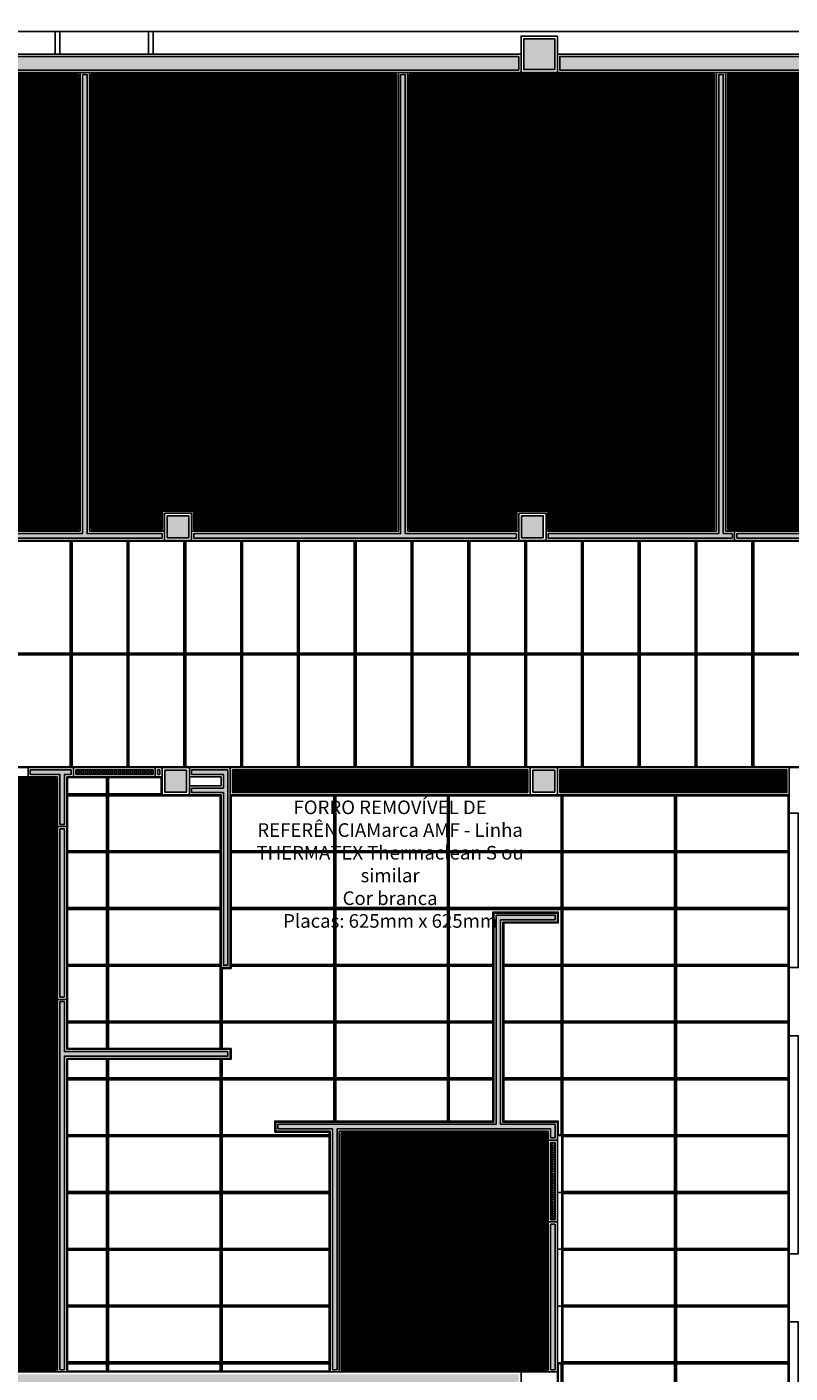
# Model space of a CAD drawing. Units: millimetres. Extents: x 326768 to 359853, y -73154 to -66778.
# Drawn here: x 342544 to 343384, y -70888 to -69406 of the extents above; entities that cross this region are included whole.
import ezdxf

# ---------------------------------------------------------------- set-up
doc = ezdxf.new("R2010")
doc.units = ezdxf.units.MM
doc.header["$LTSCALE"] = 10
for name, color, linetype in [('02', 2, 'Continuous'), ('04', 4, 'Continuous'), ('253', 253, 'Continuous'), ('30', 30, 'Continuous'), ('APCOZ-I', 251, 'Continuous'), ('ESPEC', 2, 'Continuous'), ('LINVISTA', 13, 'Continuous'), ('PAREDE', 6, 'Continuous'), ('parede gesso', 135, 'Continuous'), ('PILAR', 6, 'Continuous'), ('pilar 250', 250, 'Continuous'), ('REG60-100', 7, 'Continuous'), ('UNIDADE', 4, 'Continuous')]:
    doc.layers.add(name, color=color, linetype=linetype)
doc.styles.add('REGUA100', font='ARIALN.TTF')
doc.styles.add('REGUA60', font='ARIALN.TTF')
pattern_1 = [(0, (343296.765, -55001.9658), (2.25, 1.2990381), [1.5, -3]), (120, (343296.765, -55001.9658), (-2.25, 1.29903811), [1.5, -3]), (60, (343296.765, -55001.9658), (5e-09, 2.59807621), [-3, 1.5])]
pattern_2 = [(0, (277874.0856, -55892.0771), (2.25, 1.2990381), [1.5, -3]), (120, (277874.0856, -55892.0771), (-2.249999995, 1.299038109), [1.5, -3]), (60, (277874.0856, -55892.0771), (5e-09, 2.598076209), [-3, 1.5])]
pattern_3 = [(0, (57303.2905, 8753.6728), (3e-16, 1.25), [])]

msp = doc.modelspace()

# ---------------------------------------------------------------- hatches: boundary and pattern name
at = {"layer": '30'}
h = msp.add_hatch(color=256, dxfattribs=at)
h.paths.add_polyline_path([(343623.5, -69438.9), (343130.5, -69438.9), (343130.5, -69453.9), (343623.5, -69453.9)])
h.paths.add_polyline_path([(338600, -68171.7), (338584, -68171.7), (338584, -68397.4), (338584.1, -68397.4), (338584.1, -68789.4), (338600.1, -68789.4)])
h.paths.add_polyline_path([(338559.6, -68803.9), (338134.5, -68803.9), (338134.5, -68818.9), (338559.6, -68818.9)])
h.paths.add_polyline_path([(338224.5, -68768.9), (338079.5, -68768.9), (338079.5, -68913.9), (338109.5, -68913.9), (338109.5, -68903.9), (338089.5, -68903.9), (338089.5, -68778.9), (338214.5, -68778.9), (338214.5, -68798.9), (338224.5, -68798.9)])
h.paths.add_polyline_path([(338129.5, -69283.9), (338129.5, -68833.9), (338114.5, -68833.9), (338114.5, -69283.9)])
h.paths.add_polyline_path([(338129.5, -69328.9), (338114.5, -69328.9), (338114.5, -69832.9), (338129.5, -69832.9)])
h.paths.add_polyline_path([(338129.5, -69889.9), (338114.5, -69889.9), (338114.5, -70308.9), (338129.5, -70308.9)])
h.paths.add_polyline_path([(338129.5, -70343.9), (338114.5, -70343.9), (338114.5, -70838.9), (338129.5, -70838.9)])
h.paths.add_polyline_path([(338129.5, -70873.9), (338114.5, -70873.9), (338114.5, -71310.6), (338129.5, -71310.6)])
h.paths.add_polyline_path([(338153.2, -71367.9), (338142.6, -71378.5), (338512.6, -71748.5), (338523.2, -71737.9)])
h.paths.add_polyline_path([(338544.4, -71759.1), (338533.8, -71769.7), (338829.2, -72065.1), (338839.8, -72054.5)])
h.paths.add_polyline_path([(338861.1, -72075.7), (338850.5, -72086.3), (339044.9, -72280.8), (339055.5, -72270.2)])
h.paths.add_polyline_path([(339519.5, -72293.9), (339112.7, -72293.9), (339112.7, -72308.9), (339519.5, -72308.9)])
h.paths.add_polyline_path([(340165.5, -72293.9), (339549.5, -72293.9), (339549.5, -72308.9), (340165.5, -72308.9)])
h.paths.add_polyline_path([(340200.5, -72313.9), (340190.5, -72313.9), (340190.5, -72703.9), (340200.5, -72703.9)])
h.paths.add_polyline_path([(340200.5, -72748.9), (340190.5, -72748.9), (340190.5, -73053.9), (340200.5, -73053.9)])
h.paths.add_polyline_path([(341485.5, -72708.9), (341000.5, -72708.9), (341000.5, -72723.9), (341485.5, -72723.9)])
h.paths.add_polyline_path([(342285.5, -72708.9), (341530.5, -72708.9), (341530.5, -72723.9), (342285.5, -72723.9)])
h.paths.add_polyline_path([(343085.5, -72708.9), (342330.5, -72708.9), (342330.5, -72723.9), (343085.5, -72723.9)])
h.paths.add_polyline_path([(343885.5, -72708.9), (343130.5, -72708.9), (343130.5, -72723.9), (343885.5, -72723.9)])
h.paths.add_polyline_path([(343950.5, -72613.9), (343920.5, -72613.9), (343920.5, -72623.9), (343940.5, -72623.9), (343940.5, -72748.9), (343928, -72748.9), (343888, -72748.9), (343815.5, -72748.9), (343815.5, -72728.9), (343805.5, -72728.9), (343805.5, -72758.9), (343950.5, -72758.9)])
h.paths.add_polyline_path([(343915.5, -72233.9), (343900.5, -72233.9), (343900.5, -72703.9), (343915.5, -72703.9)])
h.paths.add_polyline_path([(343915.5, -71528.9), (343900.5, -71528.9), (343900.5, -72188.9), (343915.5, -72188.9)])
h.paths.add_polyline_path([(343915.5, -70938.9), (343900.5, -70938.9), (343900.5, -71473.9), (343915.5, -71473.9)])
h.paths.add_polyline_path([(343915.5, -70253.9), (343900.5, -70253.9), (343900.5, -70883.9), (343915.5, -70883.9)])
h.paths.add_polyline_path([(343880.5, -70233.9), (343895.5, -70233.9), (343895.5, -70223.9), (343870.5, -70223.9), (343870.5, -70318.9), (343895.5, -70318.9), (343895.5, -70308.9), (343880.5, -70308.9)])
h.paths.add_polyline_path([(343915.5, -69833.5), (343900.5, -69833.5), (343900.5, -70218.9), (343915.5, -70218.9)])
h.paths.add_polyline_path([(343670.5, -69438.9), (343658.5, -69438.9), (343658.5, -69458.9), (343655.5, -69458.9), (343655.5, -69808.6), (343668.5, -69808.6), (343668.5, -69808.6), (343895.5, -69808.6), (343895.5, -69808.5), (343915.5, -69808.5), (343915.5, -69793.6), (343670.5, -69793.6)])
h.paths.add_polyline_path([(343950.5, -69793.6), (343920.5, -69793.6), (343920.5, -69803.6), (343940.5, -69803.6), (343940.5, -69928.6), (343920.5, -69928.6), (343920.5, -69938.6), (343950.5, -69938.6)])
edge = h.paths.add_edge_path()
edge.add_line((343646, -70101.1), (343898, -70101.1))
h.paths.add_polyline_path([(343670.5, -69403.9), (343600.5, -69403.9), (343600.5, -69433.9), (343610.5, -69433.9), (343610.5, -69413.9), (343660.5, -69413.9), (343660.5, -69433.9), (343670.5, -69433.9)])
h.paths.add_polyline_path([(343085.5, -69438.9), (342330.5, -69438.9), (342330.5, -69453.9), (343085.5, -69453.9)])
h.paths.add_polyline_path([(342285.5, -69438.9), (341530.5, -69438.9), (341530.5, -69453.9), (342285.5, -69453.9)])
h.paths.add_polyline_path([(341485.5, -69438.9), (340730.5, -69438.9), (340730.5, -69453.9), (341485.5, -69453.9)])
h.paths.add_polyline_path([(340995.5, -69458.9), (340985.5, -69458.9), (340985.5, -69473.9), (340910.5, -69473.9), (340910.5, -69458.9), (340900.5, -69458.9), (340900.5, -69483.9), (340995.5, -69483.9)])
h.paths.add_polyline_path([(340671.5, -69438.9), (340417, -69438.9), (340417, -69453.9), (340671.5, -69453.9)])
h.paths.add_polyline_path([(340382, -69438.9), (340006.5, -69438.9), (340006.5, -69453.9), (340382, -69453.9)])
h.paths.add_polyline_path([(339508.5, -69358.9), (339493.5, -69358.9), (339493.5, -69832.9), (339508.5, -69832.9)])
h.paths.add_polyline_path([(339508.5, -69894.9), (339494.5, -69894.9), (339494.5, -69862.9), (339493.5, -69862.9), (339493.5, -69908.9), (339493.5, -69938.9), (339508.5, -69938.9)])
h.paths.add_polyline_path([(340120.5, -70223.9), (340006.5, -70223.9), (340006.5, -70233.9), (340120.5, -70233.9)])
h.paths.add_polyline_path([(340160.5, -70408.9), (340150.5, -70408.9), (340150.5, -70458.9), (339875.5, -70458.9), (339875.5, -70468.9), (340150.5, -70468.9), (340150.5, -70503.9), (340160.5, -70503.9)])
h.paths.add_polyline_path([(340120.5, -70663.9), (339895.5, -70663.9), (339895.5, -70673.9), (340120.5, -70673.9)])
h.paths.add_polyline_path([(339850.5, -70888.9), (339539.5, -70888.9), (339539.5, -70903.9), (339850.5, -70903.9)])
h.paths.add_polyline_path([(339494.5, -70888.9), (339182.5, -70888.9), (339182.5, -71498.9), (339197.5, -71498.9), (339197.5, -70903.9), (339494.5, -70903.9)])
edge = h.paths.add_edge_path()
edge.add_line((339180, -70886.4), (339497, -70886.4))
h.paths.add_polyline_path([(339494.5, -71508.9), (339204.5, -71508.9), (339204.5, -71523.9), (339494.5, -71523.9)])
h.paths.add_polyline_path([(339982.5, -71508.9), (339539.5, -71508.9), (339539.5, -71523.9), (339982.5, -71523.9)])
edge = h.paths.add_edge_path()
edge.add_line((339497, -71506.4), (339202, -71506.4))
h.paths.add_polyline_path([(341485.5, -70888.9), (341130.5, -70888.9), (341130.5, -70903.9), (341485.5, -70903.9)])
h.paths.add_polyline_path([(341115.5, -70918.9), (341100.5, -70918.9), (341100.5, -71493.9), (341115.5, -71493.9)])
h.paths.add_polyline_path([(341485.5, -71508.9), (341130.5, -71508.9), (341130.5, -71523.9), (341485.5, -71523.9)])
h.paths.add_polyline_path([(342285.5, -71508.9), (341530.5, -71508.9), (341530.5, -71523.9), (342285.5, -71523.9)])
h.paths.add_polyline_path([(342065.5, -71528.9), (342055.5, -71528.9), (342055.5, -71606.8), (342030.5, -71606.8), (342030.5, -71616.8), (342065.5, -71616.8)])
h.paths.add_polyline_path([(343085.5, -71508.9), (342330.5, -71508.9), (342330.5, -71523.9), (343085.5, -71523.9)])
h.paths.add_polyline_path([(343115.5, -70918.9), (343100.5, -70918.9), (343100.5, -71493.9), (343115.5, -71493.9)])
h.paths.add_polyline_path([(343085.5, -70888.9), (342330.5, -70888.9), (342330.5, -70903.9), (343085.5, -70903.9)])
h.paths.add_polyline_path([(342285.5, -70888.9), (341530.5, -70888.9), (341530.5, -70903.9), (342285.5, -70903.9)])
edge = h.paths.add_edge_path()
edge.add_line((341118, -70916.4), (341118, -71496.4))
h.paths.add_polyline_path([(341870.5, -70233.9), (341860.5, -70233.9), (341860.5, -70268.9), (341785.5, -70268.9), (341785.5, -70278.9), (341870.5, -70278.9)])
h.paths.add_polyline_path([(340160.5, -70263.9), (340150.5, -70263.9), (340150.5, -70408.9), (340160.5, -70408.9)])
h.paths.add_polyline_path([(340150.5, -70503.9), (340160.5, -70503.9), (340160.5, -70633.9), (340150.5, -70633.9)])
h.paths.add_polyline_path([(338159.5, -69022.9), (338134.5, -69022.9), (338134.5, -69032.9), (338149.5, -69032.9), (338149.5, -69107.9), (338134.5, -69107.9), (338134.5, -69117.9), (338159.5, -69117.9)])
at = {"layer": 'APCOZ-I'}
h = msp.add_hatch(dxfattribs=at)
h.set_pattern_fill('ANSI31', color=256, scale=10, angle=315, style=0)
h.set_pattern_definition(pattern_3)
h.paths.add_polyline_path([(342601, -69458.4), (342328, -69458.4), (342288, -69458.4), (342265, -69458.4), (342265, -69939.4), (342293, -69939.4), (342325, -69939.4), (342325, -69959.4), (342601, -69959.4)])
h = msp.add_hatch(dxfattribs=at)
h.set_pattern_fill('ANSI31', color=256, scale=10, angle=315, style=0)
h.set_pattern_definition(pattern_3)
h.paths.add_polyline_path([(342951, -69458.4), (342615, -69458.4), (342615, -69959.4), (342693.5, -69959.4), (342693.5, -69939.4), (342727.5, -69939.4), (342727.5, -69959.4), (342951, -69959.4)])
h = msp.add_hatch(dxfattribs=at)
h.set_pattern_fill('ANSI31', color=256, scale=10, angle=315, style=0)
h.set_pattern_definition(pattern_3)
h.paths.add_polyline_path([(343301, -69458.4), (343128, -69458.4), (343088, -69458.4), (342965, -69458.4), (342965, -69959.4), (343083.5, -69959.4), (343083.5, -69939.4), (343117.5, -69939.4), (343117.5, -69959.4), (343301, -69959.4)])
h = msp.add_hatch(dxfattribs=at)
h.set_pattern_fill('ANSI31', color=256, scale=10, angle=315, style=0)
h.set_pattern_definition(pattern_3)
h.paths.add_polyline_path([(343651, -69458.4), (343626, -69458.4), (343315, -69458.4), (343315, -69959.4), (343323, -69959.4), (343493, -69959.4), (343514.5, -69959.4), (343614.5, -69959.4), (343634, -69959.4), (343634, -69831.1), (343634, -69809.1), (343651, -69809.1)])
h = msp.add_hatch(dxfattribs=at)
h.set_pattern_fill('ANSI31', color=256, scale=10, angle=315, style=0)
h.set_pattern_definition(pattern_3)
h.paths.add_polyline_path([(343095.5, -70248.9), (342770.5, -70248.9), (342770.5, -70223.9), (343095.5, -70223.9)])
h = msp.add_hatch(dxfattribs=at)
h.set_pattern_fill('ANSI31', color=256, scale=10, angle=315, style=0)
h.set_pattern_definition(pattern_3)
h.paths.add_polyline_path([(343130.5, -70248.9), (343380.5, -70248.9), (343380.5, -70223.9), (343130.5, -70223.9)])
h = msp.add_hatch(dxfattribs=at)
h.set_pattern_fill('ANSI31', color=256, scale=10, angle=315, style=0)
h.set_pattern_definition(pattern_3)
h.paths.add_polyline_path([(342576, -70476.4), (342576, -70286.4), (342576, -70233.4), (342545.5, -70233.4), (342355.5, -70233.4), (342325, -70233.4), (342325, -70253.4), (342291, -70253.4), (342291, -70233.4), (342213, -70233.4), (342043, -70233.4), (342035, -70233.4), (342035, -70418.9), (341975, -70418.9), (341975, -70426.9), (341975, -70516.9), (341975, -70524.9), (342030, -70524.9), (342030, -70538.9), (341785, -70538.9), (341785, -70884.4), (342288, -70884.4), (342328, -70884.4), (342576, -70884.4)])
h = msp.add_hatch(dxfattribs=at)
h.set_pattern_fill('ANSI31', color=256, scale=10, angle=315, style=0)
h.set_pattern_definition(pattern_3)
h.paths.add_polyline_path([(343116, -70721.4), (343116, -70631.4), (343116, -70623.4), (342890, -70623.4), (342890, -70884.4), (343088, -70884.4), (343116, -70884.4)])
at = {"layer": 'parede gesso'}
h = msp.add_hatch(dxfattribs=at)
h.set_pattern_fill('HONEY', color=256, scale=12, style=0)
h.set_pattern_definition(pattern_1)
h.paths.add_polyline_path([(342693, -69963.9), (342610.5, -69963.9), (342610.5, -69458.9), (342605.5, -69458.9), (342605.5, -69963.9), (342325.5, -69963.9), (342325.5, -69968.9), (342693, -69968.9)])
h = msp.add_hatch(dxfattribs=at)
h.set_pattern_fill('HONEY', color=256, scale=12, style=0)
h.set_pattern_definition(pattern_1)
h.paths.add_polyline_path([(343083, -69963.9), (342960.5, -69963.9), (342960.5, -69458.9), (342955.5, -69458.9), (342955.5, -69963.9), (342728, -69963.9), (342728, -69968.9), (343083, -69968.9)])
h = msp.add_hatch(dxfattribs=at)
h.set_pattern_fill('HONEY', color=256, scale=12, style=0)
h.set_pattern_definition(pattern_1)
h.paths.add_polyline_path([(343320.5, -69963.9), (343310.5, -69963.9), (343310.5, -69458.9), (343305.5, -69458.9), (343305.5, -69963.9), (343118, -69963.9), (343118, -69968.9), (343320.5, -69968.9)])
h = msp.add_hatch(dxfattribs=at)
h.set_pattern_fill('HONEY', color=256, scale=12, style=0)
h.set_pattern_definition(pattern_1)
h.paths.add_polyline_path([(343490.5, -69968.9), (343490.5, -69963.9), (343325.5, -69963.9), (343325.5, -69968.9)])
h = msp.add_hatch(dxfattribs=at)
h.set_pattern_fill('HONEY', color=256, scale=12, style=0)
h.set_pattern_definition([(0, (342548.015, -70438.8979), (2.25, 1.299038), [1.5, -3]), (120, (342548.015, -70438.8979), (-2.25, 1.299038), [1.5, -3]), (60, (342548.015, -70438.8979), (5e-09, 2.598076), [-3, 1.5])])
h.paths.add_polyline_path([(342765.5, -70223.9), (342725.5, -70223.9), (342725.5, -70228.9), (342760.5, -70228.9), (342760.5, -70243.9), (342725.5, -70243.9), (342725.5, -70248.9), (342760.5, -70248.9), (342760.5, -70438.9), (342765.5, -70438.9)])
h.paths.add_polyline_path([(342593, -70223.9), (342548, -70223.9), (342548, -70228.9), (342580.5, -70228.9), (342580.5, -70283.9), (342585.5, -70283.9), (342585.5, -70228.9), (342593, -70228.9)])
h.paths.add_polyline_path([(342690.5, -70223.9), (342688, -70223.9), (342688, -70228.9), (342690.5, -70228.9)])
h = msp.add_hatch(dxfattribs=at)
h.set_pattern_fill('HONEY', color=256, scale=12, style=0)
h.set_pattern_definition([(0, (342598.015, -70228.8979), (2.25, 1.299038), [1.5, -3]), (120, (342598.015, -70228.8979), (-2.25, 1.299038), [1.5, -3]), (60, (342598.015, -70228.8979), (5e-09, 2.598076), [-3, 1.5])])
h.paths.add_polyline_path([(342598, -70223.9), (342598, -70228.9), (342683, -70228.9), (342683, -70223.9)])
h = msp.add_hatch(dxfattribs=at)
h.set_pattern_fill('HONEY', color=256, scale=12, style=0)
h.set_pattern_definition(pattern_2)
h.paths.add_polyline_path([(342585.5, -70288.9), (342580.5, -70288.9), (342580.5, -70473.9), (342585.5, -70473.9)])
h = msp.add_hatch(dxfattribs=at)
h.set_pattern_fill('HONEY', color=256, scale=12, style=0)
h.set_pattern_definition([(0, (342820.515, -70883.8979), (2.25, 1.299038), [1.5, -3]), (120, (342820.515, -70883.8979), (-2.25, 1.299038), [1.5, -3]), (60, (342820.515, -70883.8979), (5e-09, 2.5980762), [-3, 1.5])])
h.paths.add_polyline_path([(343125.5, -70613.9), (343065.5, -70613.9), (343065.5, -70388.9), (343125.5, -70388.9), (343125.5, -70383.9), (343060.5, -70383.9), (343060.5, -70613.9), (342820.5, -70613.9), (342820.5, -70618.9), (342880.5, -70618.9), (342880.5, -70883.9), (342885.5, -70883.9), (342885.5, -70618.9), (343120.5, -70618.9), (343120.5, -70628.9), (343125.5, -70628.9)])
h.paths.add_polyline_path([(343125.5, -70723.9), (343120.5, -70723.9), (343120.5, -70883.9), (343125.5, -70883.9)], flags=17)
h = msp.add_hatch(dxfattribs=at)
h.set_pattern_fill('HONEY', color=256, scale=12, style=0)
h.set_pattern_definition(pattern_2)
h.paths.add_polyline_path([(342765.5, -70533.9), (342585.5, -70533.9), (342585.5, -70478.9), (342580.5, -70478.9), (342580.5, -70883.9), (342585.5, -70883.9), (342585.5, -70538.9), (342765.5, -70538.9)])
h = msp.add_hatch(dxfattribs=at)
h.set_pattern_fill('HONEY', color=256, scale=12, style=0)
h.set_pattern_definition([(0, (343120.515, -70718.8979), (2.25, 1.299038), [1.5, -3]), (120, (343120.515, -70718.8979), (-2.25, 1.299038), [1.5, -3]), (60, (343120.515, -70718.8979), (5e-09, 2.598076), [-3, 1.5])])
h.paths.add_polyline_path([(343125.5, -70633.9), (343120.5, -70633.9), (343120.5, -70718.9), (343125.5, -70718.9)])
at = {"layer": 'pilar 250'}
h = msp.add_hatch(color=256, dxfattribs=at)
h.paths.add_polyline_path([(343925, -70224.4), (343901, -70224.4), (343901, -70248.4), (343925, -70248.4)])
h.paths.add_polyline_path([(343663, -70224.4), (343639, -70224.4), (343639, -70248.4), (343663, -70248.4)])
h.paths.add_polyline_path([(343663, -69814.1), (343639, -69814.1), (343639, -69828.1), (343663, -69828.1)])
h.paths.add_polyline_path([(343915, -69814), (343901, -69814), (343901, -69828), (343915, -69828)])
h.paths.add_polyline_path([(343653, -69429.4), (343629, -69429.4), (343629, -69453.4), (343653, -69453.4)])
h.paths.add_polyline_path([(343125, -69424.9), (343125, -69419.4), (343091, -69419.4), (343091, -69453.4), (343125, -69453.4)])
h.paths.add_polyline_path([(343112.5, -69944.4), (343088.5, -69944.4), (343088.5, -69968.4), (343112.5, -69968.4)])
h.paths.add_polyline_path([(343125, -70224.4), (343101, -70224.4), (343101, -70248.4), (343125, -70248.4)])
h.paths.add_polyline_path([(342720, -70224.4), (342696, -70224.4), (342696, -70248.4), (342720, -70248.4)])
h.paths.add_polyline_path([(342722.5, -69944.4), (342698.5, -69944.4), (342698.5, -69968.4), (342722.5, -69968.4)])
h.paths.add_polyline_path([(342320, -69944.4), (342296, -69944.4), (342296, -69968.4), (342320, -69968.4)])
h.paths.add_polyline_path([(342320, -70224.4), (342296, -70224.4), (342296, -70248.4), (342320, -70248.4)])
h.paths.add_polyline_path([(341921, -70223.4), (341895, -70223.4), (341895, -70249.4), (341921, -70249.4)])
h.paths.add_polyline_path([(341920, -69944.4), (341896, -69944.4), (341896, -69968.4), (341920, -69968.4)])
h.paths.add_polyline_path([(341520, -69944.4), (341496, -69944.4), (341496, -69968.4), (341520, -69968.4)])
h.paths.add_polyline_path([(341520, -70224.4), (341496, -70224.4), (341496, -70248.4), (341520, -70248.4)])
h.paths.add_polyline_path([(341525, -69419.4), (341491, -69419.4), (341491, -69453.4), (341525, -69453.4)])
h.paths.add_polyline_path([(342325, -69424.9), (342325, -69419.4), (342291, -69419.4), (342291, -69453.4), (342325, -69453.4)])

# ---------------------------------------------------------------- linework, layer by layer
at = {"layer": '02'}
for points in [[(343098, -70251.4), (342768, -70251.4), (342768, -70221.4), (343098, -70221.4)], [(343128, -70251.4), (343383, -70251.4), (343383, -70221.4), (343128, -70221.4)]]:
    msp.add_lwpolyline(points, close=True, dxfattribs=at)
at = {"layer": '04'}
for p, q in [((342603, -69456.4), (342603, -69961.4)), ((342613, -69456.4), (342613, -69961.4)), ((342953, -69456.4), (342953, -69961.4)), ((342963, -69456.4), (342963, -69961.4)), ((343303, -69456.4), (343303, -69961.4)), ((343313, -69456.4), (343313, -69961.4)), ((342323, -69961.4), (342603, -69961.4)), ((342323, -69971.4), (342695.5, -69971.4)), ((342613, -69961.4), (342695.5, -69961.4)), ((342725.5, -69961.4), (342953, -69961.4)), ((342725.5, -69971.4), (343085.5, -69971.4)), ((342963, -69961.4), (343085.5, -69961.4)), ((343115.5, -69961.4), (343303, -69961.4)), ((343115.5, -69971.4), (343323, -69971.4)), ((343313, -69961.4), (343323, -69961.4)), ((343323, -69961.4), (343323, -69971.4)), ((342595.5, -70221.4), (342545.5, -70221.4)), ((342723, -70221.4), (342768, -70221.4)), ((342768, -70221.4), (342768, -70441.4)), ((343383, -70221.4), (343636, -70221.4)), ((343383, -70271.4), (343383, -70221.4)), ((342578, -70231.4), (342545.5, -70231.4)), ((342578, -70231.4), (342578, -70286.4)), ((342588, -70231.4), (342588, -70286.4)), ((342595.5, -70231.4), (342588, -70231.4)), ((342723, -70231.4), (342758, -70231.4)), ((342758, -70231.4), (342758, -70241.4)), ((342723, -70241.4), (342758, -70241.4)), ((342723, -70251.4), (342758, -70251.4)), ((342758, -70251.4), (342758, -70441.4)), ((343383, -70271.4), (343393, -70271.4)), ((342588, -70286.4), (342578, -70286.4)), ((343128, -70381.4), (343058, -70381.4)), ((343058, -70381.4), (343058, -70611.4)), ((343128, -70381.4), (343128, -70391.4)), ((343128, -70391.4), (343068, -70391.4)), ((343068, -70391.4), (343068, -70611.4)), ((342758, -70441.4), (342768, -70441.4)), ((343383, -70441.4), (343393, -70441.4)), ((343383, -70516.4), (343383, -70441.4)), ((342578, -70476.4), (342578, -70886.4)), ((342588, -70476.4), (342578, -70476.4)), ((342588, -70476.4), (342588, -70531.4)), ((343393, -70516.4), (343383, -70516.4)), ((342588, -70531.4), (342768, -70531.4)), ((342768, -70531.4), (342768, -70541.4)), ((342588, -70541.4), (342588, -70886.4)), ((342588, -70541.4), (342768, -70541.4)), ((342818, -70611.4), (342818, -70621.4)), ((342818, -70611.4), (343058, -70611.4)), ((342818, -70621.4), (342878, -70621.4)), ((342878, -70886.4), (342878, -70621.4)), ((342888, -70621.4), (343118, -70621.4)), ((342888, -70886.4), (342888, -70621.4)), ((343068, -70611.4), (343128, -70611.4)), ((343118, -70621.4), (343118, -70631.4)), ((343128, -70611.4), (343128, -70631.4)), ((343118, -70631.4), (343128, -70631.4)), ((343118, -70721.4), (343118, -70886.4)), ((343118, -70721.4), (343128, -70721.4)), ((343128, -70721.4), (343128, -70886.4)), ((343383, -70831.4), (343383, -70756.4)), ((343393, -70756.4), (343383, -70756.4)), ((343383, -70831.4), (343393, -70831.4))]:
    msp.add_line(p, q, dxfattribs=at)
for points in [[(343493, -69961.4), (343493, -69971.4), (343323, -69971.4), (343323, -69961.4)], [(342355.5, -70221.4), (342545.5, -70221.4), (342545.5, -70231.4), (342355.5, -70231.4)], [(342595.5, -70221.4), (342685.5, -70221.4), (342685.5, -70231.4), (342595.5, -70231.4)], [(343383, -70271.4), (343393, -70271.4), (343393, -70441.4), (343383, -70441.4)], [(342578, -70476.4), (342588, -70476.4), (342588, -70286.4), (342578, -70286.4)], [(343383, -70516.4), (343393, -70516.4), (343393, -70756.4), (343383, -70756.4)], [(343118, -70631.4), (343128, -70631.4), (343128, -70721.4), (343118, -70721.4)], [(343383, -70831.4), (343393, -70831.4), (343393, -71001.4), (343383, -71001.4)]]:
    msp.add_lwpolyline(points, close=True, dxfattribs=at)
at = {"layer": '253'}
for points in [[(342592, -69972.4), (342531.5, -69972.4), (342531.5, -70095.4), (342592, -70095.4)], [(342654.5, -69972.4), (342594, -69972.4), (342594, -70095.4), (342654.5, -70095.4)], [(342717, -69972.4), (342656.5, -69972.4), (342656.5, -70095.4), (342717, -70095.4)], [(342779.5, -69972.4), (342719, -69972.4), (342719, -70095.4), (342779.5, -70095.4)], [(342842, -69972.4), (342781.5, -69972.4), (342781.5, -70095.4), (342842, -70095.4)], [(342904.5, -69972.4), (342844, -69972.4), (342844, -70095.4), (342904.5, -70095.4)], [(342967, -69972.4), (342906.5, -69972.4), (342906.5, -70095.4), (342967, -70095.4)], [(343029.5, -69972.4), (342969, -69972.4), (342969, -70095.4), (343029.5, -70095.4)], [(343092, -69972.4), (343031.5, -69972.4), (343031.5, -70095.4), (343092, -70095.4)], [(343154.5, -69972.4), (343094, -69972.4), (343094, -70095.4), (343154.5, -70095.4)], [(343217, -69972.4), (343156.5, -69972.4), (343156.5, -70095.4), (343217, -70095.4)], [(343279.5, -69972.4), (343219, -69972.4), (343219, -70095.4), (343279.5, -70095.4)], [(343342, -69972.4), (343281.5, -69972.4), (343281.5, -70095.4), (343342, -70095.4)], [(343404.5, -69972.4), (343344, -69972.4), (343344, -70095.4), (343404.5, -70095.4)], [(342592, -70097.4), (342531.5, -70097.4), (342531.5, -70220.4), (342592, -70220.4)], [(342654.5, -70097.4), (342594, -70097.4), (342594, -70220.4), (342654.5, -70220.4)], [(342717, -70097.4), (342656.5, -70097.4), (342656.5, -70220.4), (342717, -70220.4)], [(342779.5, -70097.4), (342719, -70097.4), (342719, -70220.4), (342779.5, -70220.4)], [(342842, -70097.4), (342781.5, -70097.4), (342781.5, -70220.4), (342842, -70220.4)], [(342904.5, -70097.4), (342844, -70097.4), (342844, -70220.4), (342904.5, -70220.4)], [(342967, -70097.4), (342906.5, -70097.4), (342906.5, -70220.4), (342967, -70220.4)], [(343029.5, -70097.4), (342969, -70097.4), (342969, -70220.4), (343029.5, -70220.4)], [(343092, -70097.4), (343031.5, -70097.4), (343031.5, -70220.4), (343092, -70220.4)], [(343154.5, -70097.4), (343094, -70097.4), (343094, -70220.4), (343154.5, -70220.4)], [(343217, -70097.4), (343156.5, -70097.4), (343156.5, -70220.4), (343217, -70220.4)], [(343279.5, -70097.4), (343219, -70097.4), (343219, -70220.4), (343279.5, -70220.4)], [(343342, -70097.4), (343281.5, -70097.4), (343281.5, -70220.4), (343342, -70220.4)], [(343404.5, -70097.4), (343344, -70097.4), (343344, -70220.4), (343404.5, -70220.4)], [(342632, -70232.4), (342595.5, -70232.4), (342589, -70232.4), (342589, -70250.4), (342632, -70250.4)], [(342692, -70232.4), (342685.5, -70232.4), (342634, -70232.4), (342634, -70250.4), (342692, -70250.4)], [(342632, -70252.4), (342589, -70252.4), (342589, -70286.4), (342589, -70312.9), (342632, -70312.9)], [(342757, -70252.4), (342723, -70252.4), (342693, -70252.4), (342634, -70252.4), (342634, -70312.9), (342757, -70312.9)], [(342882, -70252.4), (342769, -70252.4), (342769, -70312.9), (342882, -70312.9)], [(343007, -70252.4), (342884, -70252.4), (342884, -70312.9), (343007, -70312.9)], [(343132, -70252.4), (343009, -70252.4), (343009, -70312.9), (343132, -70312.9)], [(343257, -70252.4), (343134, -70252.4), (343134, -70312.9), (343257, -70312.9)], [(343382, -70275.6), (343382, -70252.4), (343259, -70252.4), (343259, -70312.9), (343382, -70312.9)], [(342632, -70314.9), (342589, -70314.9), (342589, -70375.4), (342632, -70375.4)], [(342757, -70314.9), (342634, -70314.9), (342634, -70375.4), (342757, -70375.4)], [(342882, -70314.9), (342769, -70314.9), (342769, -70375.4), (342882, -70375.4)], [(343007, -70314.9), (342884, -70314.9), (342884, -70375.4), (343007, -70375.4)], [(343132, -70314.9), (343009, -70314.9), (343009, -70375.4), (343132, -70375.4)], [(343257, -70314.9), (343134, -70314.9), (343134, -70375.4), (343257, -70375.4)], [(343382, -70338.1), (343382, -70314.9), (343259, -70314.9), (343259, -70375.4), (343382, -70375.4)], [(342632, -70377.4), (342589, -70377.4), (342589, -70437.9), (342632, -70437.9)], [(342757, -70377.4), (342634, -70377.4), (342634, -70437.9), (342757, -70437.9)], [(342882, -70377.4), (342769, -70377.4), (342769, -70437.9), (342882, -70437.9)], [(343007, -70377.4), (342884, -70377.4), (342884, -70437.9), (343007, -70437.9)], [(343132, -70377.4), (343009, -70377.4), (343009, -70437.9), (343057, -70437.9), (343057, -70380.4), (343129, -70380.4), (343129, -70392.4), (343069, -70392.4), (343069, -70437.9), (343132, -70437.9)], [(343257, -70377.4), (343134, -70377.4), (343134, -70437.9), (343257, -70437.9)], [(343382, -70400.6), (343382, -70377.4), (343259, -70377.4), (343259, -70437.9), (343382, -70437.9)], [(342632, -70439.9), (342589, -70439.9), (342589, -70500.4), (342632, -70500.4)], [(342757, -70439.9), (342634, -70439.9), (342634, -70500.4), (342757, -70500.4)], [(342882, -70439.9), (342769, -70439.9), (342769, -70442.4), (342759, -70442.4), (342759, -70500.4), (342882, -70500.4)], [(343007, -70439.9), (342884, -70439.9), (342884, -70500.4), (343007, -70500.4)], [(343057, -70439.9), (343009, -70439.9), (343009, -70500.4), (343057, -70500.4)], [(343132, -70439.9), (343069, -70439.9), (343069, -70500.4), (343132, -70500.4)], [(343257, -70439.9), (343134, -70439.9), (343134, -70500.4), (343257, -70500.4)], [(343382, -70463.1), (343382, -70439.9), (343259, -70439.9), (343259, -70500.4), (343382, -70500.4)], [(342632, -70502.4), (342589, -70502.4), (342589, -70530.4), (342632, -70530.4)], [(342757, -70502.4), (342634, -70502.4), (342634, -70530.4), (342757, -70530.4)], [(342882, -70502.4), (342759, -70502.4), (342759, -70530.4), (342769, -70530.4), (342769, -70542.4), (342759, -70542.4), (342759, -70562.9), (342882, -70562.9)], [(343007, -70502.4), (342884, -70502.4), (342884, -70562.9), (343007, -70562.9)], [(343057, -70502.4), (343009, -70502.4), (343009, -70562.9), (343057, -70562.9)], [(343132, -70502.4), (343069, -70502.4), (343069, -70562.9), (343132, -70562.9)], [(343257, -70502.4), (343134, -70502.4), (343134, -70562.9), (343257, -70562.9)], [(343382, -70525.6), (343382, -70502.4), (343259, -70502.4), (343259, -70562.9), (343382, -70562.9)], [(342632, -70542.4), (342589, -70542.4), (342589, -70562.9), (342632, -70562.9)], [(342757, -70542.4), (342634, -70542.4), (342634, -70562.9), (342757, -70562.9)], [(342632, -70564.9), (342589, -70564.9), (342589, -70625.4), (342632, -70625.4)], [(342757, -70564.9), (342634, -70564.9), (342634, -70625.4), (342757, -70625.4)], [(342882, -70564.9), (342759, -70564.9), (342759, -70625.4), (342877, -70625.4), (342877, -70622.4), (342817, -70622.4), (342817, -70610.4), (342882, -70610.4)], [(343007, -70564.9), (342884, -70564.9), (342884, -70610.4), (343007, -70610.4)], [(343057, -70564.9), (343009, -70564.9), (343009, -70610.4), (343057, -70610.4)], [(343132, -70564.9), (343069, -70564.9), (343069, -70610.4), (343129, -70610.4), (343129, -70625.4), (343132, -70625.4)], [(343257, -70564.9), (343134, -70564.9), (343134, -70625.4), (343257, -70625.4)], [(343382, -70588.1), (343382, -70564.9), (343259, -70564.9), (343259, -70625.4), (343382, -70625.4)], [(342632, -70627.4), (342589, -70627.4), (342589, -70687.9), (342632, -70687.9)], [(342757, -70627.4), (342634, -70627.4), (342634, -70687.9), (342757, -70687.9)], [(342877, -70627.4), (342759, -70627.4), (342759, -70687.9), (342877, -70687.9)], [(343257, -70627.4), (343134, -70627.4), (343134, -70687.9), (343257, -70687.9)], [(343382, -70650.6), (343382, -70627.4), (343259, -70627.4), (343259, -70687.9), (343382, -70687.9)], [(342632, -70689.9), (342589, -70689.9), (342589, -70750.4), (342632, -70750.4)], [(342757, -70689.9), (342634, -70689.9), (342634, -70750.4), (342757, -70750.4)], [(342877, -70689.9), (342759, -70689.9), (342759, -70750.4), (342877, -70750.4)], [(343257, -70689.9), (343134, -70689.9), (343134, -70750.4), (343257, -70750.4)], [(343382, -70713.1), (343382, -70689.9), (343259, -70689.9), (343259, -70750.4), (343382, -70750.4)], [(342632, -70752.4), (342589, -70752.4), (342589, -70812.9), (342632, -70812.9)], [(342757, -70752.4), (342634, -70752.4), (342634, -70812.9), (342757, -70812.9)], [(342877, -70752.4), (342759, -70752.4), (342759, -70812.9), (342877, -70812.9)], [(343257, -70752.4), (343134, -70752.4), (343134, -70812.9), (343257, -70812.9)], [(343382, -70775.6), (343382, -70752.4), (343259, -70752.4), (343259, -70812.9), (343382, -70812.9)], [(342632, -70814.9), (342589, -70814.9), (342589, -70875.4), (342632, -70875.4)], [(342757, -70814.9), (342634, -70814.9), (342634, -70875.4), (342757, -70875.4)], [(342877, -70814.9), (342759, -70814.9), (342759, -70875.4), (342877, -70875.4)], [(343257, -70814.9), (343134, -70814.9), (343134, -70875.4), (343257, -70875.4)], [(343382, -70838.1), (343382, -70814.9), (343259, -70814.9), (343259, -70875.4), (343382, -70875.4)], [(342632, -70877.4), (342589, -70877.4), (342589, -70885.4), (342632, -70885.4)], [(342757, -70877.4), (342634, -70877.4), (342634, -70885.4), (342757, -70885.4)], [(342877, -70877.4), (342759, -70877.4), (342759, -70885.4), (342877, -70885.4)], [(343132, -70877.4), (343129, -70877.4), (343129, -70886.4), (343129, -70917.4), (343119, -70917.4), (343119, -70937.9), (343132, -70937.9)], [(343257, -70877.4), (343134, -70877.4), (343134, -70937.9), (343257, -70937.9)], [(343382, -70900.6), (343382, -70877.4), (343259, -70877.4), (343259, -70937.9), (343382, -70937.9)]]:
    msp.add_lwpolyline(points, close=True, dxfattribs=at)
at = {"layer": '30'}
for points in [[(343085.5, -69438.9), (342330.5, -69438.9), (342330.5, -69453.9), (343085.5, -69453.9)], [(343623.5, -69438.9), (343130.5, -69438.9), (343130.5, -69453.9), (343623.5, -69453.9)]]:
    msp.add_lwpolyline(points, close=True, dxfattribs=at)
at = {"layer": 'APCOZ-I'}
for points in [[(342601, -69458.4), (342328, -69458.4), (342288, -69458.4), (342265, -69458.4), (342265, -69939.4), (342293, -69939.4), (342325, -69939.4), (342325, -69959.4), (342601, -69959.4)], [(342951, -69458.4), (342615, -69458.4), (342615, -69959.4), (342693.5, -69959.4), (342693.5, -69939.4), (342727.5, -69939.4), (342727.5, -69959.4), (342951, -69959.4)], [(343301, -69458.4), (343128, -69458.4), (343088, -69458.4), (342965, -69458.4), (342965, -69959.4), (343083.5, -69959.4), (343083.5, -69939.4), (343117.5, -69939.4), (343117.5, -69959.4), (343301, -69959.4)], [(343651, -69458.4), (343626, -69458.4), (343315, -69458.4), (343315, -69959.4), (343323, -69959.4), (343493, -69959.4), (343514.5, -69959.4), (343614.5, -69959.4), (343634, -69959.4), (343634, -69831.1), (343634, -69809.1), (343651, -69809.1)], [(343095.5, -70248.9), (342770.5, -70248.9), (342770.5, -70223.9), (343095.5, -70223.9)], [(343130.5, -70248.9), (343380.5, -70248.9), (343380.5, -70223.9), (343130.5, -70223.9)], [(342576, -70476.4), (342576, -70286.4), (342576, -70233.4), (342545.5, -70233.4), (342355.5, -70233.4), (342325, -70233.4), (342325, -70253.4), (342291, -70253.4), (342291, -70233.4), (342213, -70233.4), (342043, -70233.4), (342035, -70233.4), (342035, -70418.9), (341975, -70418.9), (341975, -70426.9), (341975, -70516.9), (341975, -70524.9), (342030, -70524.9), (342030, -70538.9), (341785, -70538.9), (341785, -70884.4), (342288, -70884.4), (342328, -70884.4), (342576, -70884.4)], [(343116, -70721.4), (343116, -70631.4), (343116, -70623.4), (342890, -70623.4), (342890, -70884.4), (343088, -70884.4), (343116, -70884.4)]]:
    msp.add_lwpolyline(points, close=True, dxfattribs=at)
at = {"layer": 'ESPEC'}
for p, q in [((342288, -69411.4), (343088, -69411.4)), ((343088, -69411.4), (343598, -69411.4))]:
    msp.add_line(p, q, dxfattribs=at)
at = {"layer": 'LINVISTA'}
for p, q in [((342575.5, -69411.4), (342575.5, -69436.4)), ((342580.5, -69411.4), (342580.5, -69436.4)), ((342678, -69411.4), (342678, -69436.4)), ((342683, -69411.4), (342683, -69436.4)), ((342593, -70221.4), (342593, -69971.4)), ((342655.5, -70221.4), (342655.5, -69971.4)), ((342718, -70221.4), (342718, -69971.4)), ((342780.5, -70221.4), (342780.5, -69971.4)), ((342843, -70221.4), (342843, -69971.4)), ((342905.5, -70221.4), (342905.5, -69971.4)), ((342968, -70221.4), (342968, -69971.4)), ((343030.5, -70221.4), (343030.5, -69971.4)), ((343093, -70221.4), (343093, -69971.4)), ((343155.5, -70221.4), (343155.5, -69971.4)), ((343218, -70221.4), (343218, -69971.4)), ((343280.5, -70221.4), (343280.5, -69971.4)), ((343343, -70221.4), (343343, -69971.4)), ((340718, -70096.4), (343636, -70096.4)), ((342633, -70531.4), (342633, -70231.4)), ((342588, -70251.4), (342693, -70251.4)), ((342758, -70531.4), (342758, -70251.4)), ((342883, -70611.4), (342883, -70251.4)), ((343008, -70611.4), (343008, -70251.4)), ((343133, -71496.4), (343133, -70251.4)), ((343258, -71496.4), (343258, -70251.4)), ((342588, -70313.9), (342758, -70313.9)), ((342768, -70313.9), (343383, -70313.9)), ((342588, -70376.4), (342758, -70376.4)), ((342768, -70376.4), (343383, -70376.4)), ((342588, -70438.9), (342758, -70438.9)), ((342768, -70438.9), (343058, -70438.9)), ((343068, -70438.9), (343383, -70438.9)), ((342588, -70501.4), (343058, -70501.4)), ((343068, -70501.4), (343383, -70501.4)), ((342633, -70886.4), (342633, -70541.4)), ((342758, -70886.4), (342758, -70541.4)), ((342588, -70563.9), (343058, -70563.9)), ((343068, -70563.9), (343383, -70563.9)), ((342588, -70626.4), (342878, -70626.4)), ((343128, -70626.4), (343383, -70626.4)), ((342588, -70688.9), (342878, -70688.9)), ((343128, -70688.9), (343383, -70688.9)), ((342588, -70751.4), (342878, -70751.4)), ((343128, -70751.4), (343383, -70751.4)), ((342588, -70813.9), (342878, -70813.9)), ((343128, -70813.9), (343383, -70813.9)), ((342588, -70876.4), (342878, -70876.4)), ((343128, -70876.4), (343383, -70876.4))]:
    msp.add_line(p, q, dxfattribs=at)
at = {"layer": 'PAREDE'}
for p, q in [((342328, -69436.4), (343088, -69436.4)), ((343128, -69436.4), (343626, -69436.4)), ((342328, -69456.4), (343088, -69456.4)), ((343128, -69456.4), (343653, -69456.4)), ((342703, -70251.4), (342713, -70251.4))]:
    msp.add_line(p, q, dxfattribs=at)
msp.add_lwpolyline([(342328, -70906.4), (343088, -70906.4), (343088, -70886.4), (342328, -70886.4)], close=True, dxfattribs=at)
at = {"layer": 'parede gesso'}
for points in [[(342693, -69963.9), (342610.5, -69963.9), (342610.5, -69458.9), (342605.5, -69458.9), (342605.5, -69963.9), (342325.5, -69963.9), (342325.5, -69968.9), (342693, -69968.9)], [(343083, -69963.9), (342960.5, -69963.9), (342960.5, -69458.9), (342955.5, -69458.9), (342955.5, -69963.9), (342728, -69963.9), (342728, -69968.9), (343083, -69968.9)], [(343320.5, -69963.9), (343310.5, -69963.9), (343310.5, -69458.9), (343305.5, -69458.9), (343305.5, -69963.9), (343118, -69963.9), (343118, -69968.9), (343320.5, -69968.9)], [(343490.5, -69963.9), (343490.5, -69968.9), (343325.5, -69968.9), (343325.5, -69963.9)], [(342593, -70223.9), (342548, -70223.9), (342548, -70228.9), (342580.5, -70228.9), (342580.5, -70283.9), (342585.5, -70283.9), (342585.5, -70228.9), (342593, -70228.9)], [(342598, -70223.9), (342683, -70223.9), (342683, -70228.9), (342598, -70228.9)], [(342690.5, -70223.9), (342688, -70223.9), (342688, -70228.9), (342690.5, -70228.9)], [(342765.5, -70223.9), (342725.5, -70223.9), (342725.5, -70228.9), (342760.5, -70228.9), (342760.5, -70243.9), (342725.5, -70243.9), (342725.5, -70248.9), (342760.5, -70248.9), (342760.5, -70438.9), (342765.5, -70438.9)], [(342580.5, -70473.9), (342585.5, -70473.9), (342585.5, -70288.9), (342580.5, -70288.9)], [(343125.5, -70613.9), (343065.5, -70613.9), (343065.5, -70388.9), (343125.5, -70388.9), (343125.5, -70383.9), (343060.5, -70383.9), (343060.5, -70613.9), (342820.5, -70613.9), (342820.5, -70618.9), (342880.5, -70618.9), (342880.5, -70883.9), (342885.5, -70883.9), (342885.5, -70618.9), (343120.5, -70618.9), (343120.5, -70628.9), (343125.5, -70628.9)], [(342765.5, -70533.9), (342585.5, -70533.9), (342585.5, -70478.9), (342580.5, -70478.9), (342580.5, -70883.9), (342585.5, -70883.9), (342585.5, -70538.9), (342765.5, -70538.9)], [(343120.5, -70633.9), (343125.5, -70633.9), (343125.5, -70718.9), (343120.5, -70718.9)], [(343125.5, -70723.9), (343120.5, -70723.9), (343120.5, -70883.9), (343125.5, -70883.9)]]:
    msp.add_lwpolyline(points, close=True, dxfattribs=at)
at = {"layer": 'PILAR'}
for points in [[(343128, -69416.4), (343088, -69416.4), (343088, -69456.4), (343128, -69456.4)], [(342695.5, -69941.4), (342725.5, -69941.4), (342725.5, -69971.4), (342695.5, -69971.4)], [(343085.5, -69941.4), (343115.5, -69941.4), (343115.5, -69971.4), (343085.5, -69971.4)], [(342693, -70221.4), (342723, -70221.4), (342723, -70251.4), (342693, -70251.4)], [(343098, -70221.4), (343128, -70221.4), (343128, -70251.4), (343098, -70251.4)], [(343088, -70886.4), (343128, -70886.4), (343128, -70916.4), (343088, -70916.4)]]:
    msp.add_lwpolyline(points, close=True, dxfattribs=at)
at = {"layer": 'pilar 250'}
for p, q in [((343125, -69419.4), (343091, -69419.4)), ((343091, -69424.9), (343091, -69453.4)), ((343125, -69453.4), (343125, -69424.9)), ((343091, -69453.4), (343125, -69453.4)), ((342720, -70224.4), (342696, -70224.4)), ((342696, -70224.4), (342696, -70248.4)), ((342720, -70248.4), (342720, -70224.4)), ((343125, -70224.4), (343101, -70224.4)), ((343101, -70224.4), (343101, -70248.4)), ((343125, -70248.4), (343125, -70224.4)), ((342696, -70248.4), (342720, -70248.4)), ((343101, -70248.4), (343125, -70248.4))]:
    msp.add_line(p, q, dxfattribs=at)
for points in [[(343125, -69419.4), (343091, -69419.4), (343091, -69453.4), (343125, -69453.4)], [(342698.5, -69944.4), (342722.5, -69944.4), (342722.5, -69968.4), (342698.5, -69968.4)], [(343088.5, -69944.4), (343112.5, -69944.4), (343112.5, -69968.4), (343088.5, -69968.4)], [(342720, -70224.4), (342696, -70224.4), (342696, -70248.4), (342720, -70248.4)], [(343125, -70224.4), (343101, -70224.4), (343101, -70248.4), (343125, -70248.4)]]:
    msp.add_lwpolyline(points, close=True, dxfattribs=at)
at = {"layer": 'UNIDADE'}
for p, q in [((342545.5, -70231.4), (342545.5, -70221.4)), ((342595.5, -70221.4), (342595.5, -70231.4)), ((342685.5, -70221.4), (342685.5, -70231.4)), ((342693, -70221.4), (342685.5, -70221.4)), ((342685.5, -70231.4), (342693, -70231.4))]:
    msp.add_line(p, q, dxfattribs=at)

# ---------------------------------------------------------------- texts
at = {"char_height": 11, "width": 489.904, "attachment_point": 2, "style": 'REGUA60'}
for s, insert in [('FORRO DE GESSO CALAFETADO\\PVER DETALHAMENTO', (342779.3, -69660.2)), ('FORRO DE GESSO CALAFETADO\\PVER DETALHAMENTO', (343133, -69657.6)), ('VIGA FALSA - GESSO CALAFETADO', (342947.4, -70231.6)), ('VIGA FALSA - GESSO CALAFETADO', (343257.7, -70231.6)), ('FORRO DE GESSO CALAFETADO\\PVER DETALHAMENTO', (343003, -70743.1))]:
    msp.add_mtext(s, dxfattribs=dict(at, insert=insert))
at = {"layer": 'REG60-100', "insert": (342943.9, -70402.3), "char_height": 15, "width": 310.041, "attachment_point": 8, "style": 'REGUA100'}
msp.add_mtext('FORRO REMOVÍVEL DE REFERÊNCIA\\PMarca AMF - Linha THERMATEX Thermaclean S ou similar \\PCor branca\\PPlacas: 625mm x 625mm', dxfattribs=at)

doc.saveas('drawing.dxf')
